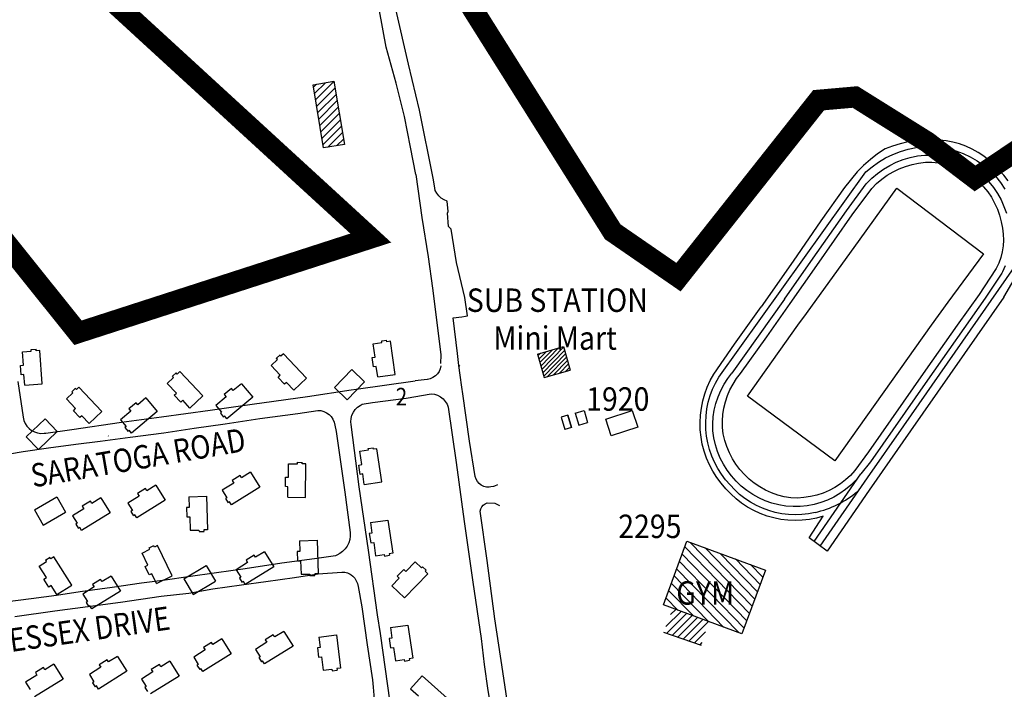
# Model space of a CAD drawing. Extents: x 0 to 948987, y 0 to 818908.
# Drawn here: x 283016 to 283443, y 241924 to 242214 of the extents above; entities that cross this region are included whole.
import ezdxf
from ezdxf.enums import TextEntityAlignment as Align

# ---------------------------------------------------------------- set-up
doc = ezdxf.new("R2010")
doc.units = 0
doc.header["$LTSCALE"] = 500
doc.header["$MEASUREMENT"] = 0
doc.linetypes.add('aerial$0$Redo-quickdraw-trav$0$LDASH', pattern=[17, 10, -7])
doc.layers.get('0').update_dxf_attribs({"color": 1, "linetype": 'CONTINUOUS'})
for name, color, linetype in [('074-courts', 1, 'CONTINUOUS'), ('088 Bldg.', 1, 'CONTINUOUS'), ('aerial$0$Redo-quickdraw-trav$0$PARKLOTP', 1, 'CONTINUOUS'), ('aerial$0$Redo-quickdraw-trav$0$PARKLOTU', 1, 'CONTINUOUS'), ('aerial$0$Redo-quickdraw-trav$0$ROADGUTT', 1, 'CONTINUOUS'), ('aerial$0$Redo-quickdraw-trav$0$ROADPAVE', 1, 'CONTINUOUS'), ('BLDG-NUMBER', 2, 'CONTINUOUS'), ('House numbers', 1, 'CONTINUOUS'), ('ROAD-NAMES', 2, 'CONTINUOUS'), ('ZONEG', 123, 'CONTINUOUS')]:
    doc.layers.add(name, color=color, linetype=linetype)
doc.styles.add('CV2', font='ROMANS.shx', dxfattribs={"width": 0.75})
doc.styles.add('ROMANS', font='romans', dxfattribs={"height": 0.12})

# ---------------------------------------------------------------- blocks, each defined once
blk = doc.blocks.new('*X118')
at = {"color": 0}
for p, q in [((772644.5, 139112.1), (772648.6, 139116.3)), ((772646, 139103), (772661.3, 139118.4)), ((772647.5, 139094), (772673.6, 139120)), ((772649, 139084.9), (772675.1, 139110.9)), ((772650.5, 139075.8), (772676.6, 139101.8)), ((772652, 139066.7), (772678.1, 139092.8)), ((772653.6, 139057.6), (772679.6, 139083.7)), ((772655.1, 139048.5), (772681.1, 139074.6)), ((772656.6, 139039.4), (772682.7, 139065.5)), ((772658.1, 139030.3), (772684.2, 139056.4)), ((772665, 139026.6), (772685.7, 139047.3)), ((772677.8, 139028.8), (772687.2, 139038.2))]:
    blk.add_line(p, q, dxfattribs=at)
blk = doc.blocks.new('*X138')
at = {"color": 0}
for p, q in [((776166, 146939.9), (776220.1, 146994.1)), ((776156.8, 146973.2), (776163.2, 146979.6)), ((776159.1, 146964.9), (776177.9, 146983.7)), ((776161.4, 146956.6), (776192.6, 146987.7)), ((776163.7, 146948.3), (776207.2, 146991.8)), ((776168.3, 146931.6), (776222.4, 146985.8)), ((776170.6, 146923.3), (776224.7, 146977.4)), ((776179.8, 146922), (776227, 146969.1)), ((776194.5, 146926), (776229.3, 146960.8)), ((776209.1, 146930.1), (776231.6, 146952.5)), ((776223.8, 146934.1), (776233.9, 146944.2))]:
    blk.add_line(p, q, dxfattribs=at)
blk = doc.blocks.new('A$C440F7CA7')
at = {"layer": 'aerial$0$Redo-quickdraw-trav$0$PARKLOTP', "linetype": 'Continuous', "flags": 128}
for points in [[(283221.47, 242011.71), (283220.36, 242011.43), (283219.57, 242011.33), (283218.38, 242011.39), (283217.24, 242011.68), (283216.17, 242012.2), (283215.23, 242012.93), (283214.46, 242013.82), (283213.88, 242014.86), (283213.53, 242015.99)], [(283223.14, 242012.35), (283221.85, 242011.81), (283221.47, 242011.71)], [(283215.67, 242000.94), (283215.91, 242001.91), (283216.37, 242002.8), (283217.02, 242003.55), (283217.84, 242004.12), (283218.77, 242004.49), (283222.09, 242004.35), (283222.36, 242004.22)], [(283222.36, 242004.22), (283224.11, 242003.42)]]:
    blk.add_lwpolyline(points, dxfattribs=at)
at = {"layer": 'aerial$0$Redo-quickdraw-trav$0$PARKLOTU', "linetype": 'aerial$0$Redo-quickdraw-trav$0$LDASH', "flags": 128}
blk.add_lwpolyline([(283206.86, 242063.8), (283206.7, 242063.91), (283206.5, 242064.09)], dxfattribs=at)
at = {"layer": 'aerial$0$Redo-quickdraw-trav$0$ROADGUTT', "linetype": 'Continuous', "flags": 128}
for points in [[(283015.31, 242057.15), (283017.63, 242041.7), (283017.97, 242040.3), (283018.52, 242039.01), (283019.29, 242037.83), (283020.24, 242036.8), (283021.35, 242035.94), (283022.6, 242035.29), (283023.94, 242034.86), (283025.33, 242034.66), (283026.73, 242034.7), (283027.48, 242034.82), (283038.74, 242036.31), (283060.22, 242039.55), (283077.66, 242041.9), (283098.64, 242044.79), (283116.85, 242047.34), (283140.84, 242050.61), (283159.78, 242053.57)], [(283198.65, 242063.95), (283198.38, 242062.71), (283197.89, 242061.54), (283197.18, 242060.49), (283196.28, 242059.59), (283195.24, 242058.87), (283194.07, 242058.36), (283192.83, 242058.08), (283192.7, 242058.07), (283187.51, 242057.4)], [(283159.78, 242053.57), (283161.93, 242053.9), (283187.51, 242057.4)], [(283159.78, 242041.19), (283160.15, 242042.53), (283160.75, 242043.81), (283161.56, 242044.98), (283162.55, 242045.99), (283163.7, 242046.82), (283164.62, 242047.29), (283168.99, 242048.01), (283183.58, 242049.94), (283194.45, 242051.86)], [(283159.34, 241991.7), (283159.37, 241990.17), (283159.16, 241988.66), (283158.71, 241987.19), (283158.04, 241985.82), (283157.17, 241984.57), (283156.1, 241983.47), (283154.88, 241982.54), (283153.53, 241981.83), (283152.94, 241981.59), (283143.85, 241980.25), (283129.82, 241978.46), (283113.93, 241975.99), (283101.48, 241974.2), (283089.17, 241972.46), (283079.24, 241971.08), (283068.95, 241969.68), (283056.18, 241967.89), (283042.42, 241965.97), (283032.07, 241964.39), (283021.15, 241962.92), (283008.67, 241961.29)], [(283004.84, 242024.71), (283017.65, 242026.77), (283028.68, 242028.35), (283040.52, 242030), (283051.01, 242031.24), (283063.98, 242033.03), (283078.63, 242034.92), (283091.8, 242036.92), (283105.17, 242038.82), (283120.27, 242041.09), (283136.65, 242043.34), (283145.29, 242044.64), (283146.62, 242044.55), (283147.91, 242044.21), (283149.13, 242043.65), (283150.22, 242042.89), (283151.16, 242041.94), (283151.92, 242040.83), (283152.46, 242039.61), (283152.78, 242038.31), (283153.28, 242035.56), (283157.11, 242009.22), (283159.34, 241991.7)], [(283159.78, 242038.59), (283159.64, 242039.75), (283159.78, 242041.16), (283159.78, 242041.19)], [(283171.17, 241956), (283167.25, 241984.06), (283163.19, 242011.43), (283159.78, 242038.59)], [(283014.08, 241955.32), (283031.35, 241957.76), (283045.68, 241959.63), (283059.81, 241961.43), (283077.54, 241964.06), (283089.41, 241965.4), (283099.81, 241967.26), (283112.32, 241968.98), (283122.85, 241970.51), (283135.19, 241972.19), (283145.52, 241973.7), (283155.7, 241974.56), (283156.99, 241974.46), (283158.24, 241974.13), (283159.4, 241973.58), (283159.78, 241973.3)], [(283159.78, 241973.3), (283160.45, 241972.82), (283161.33, 241971.87), (283162.03, 241970.78), (283162.51, 241969.59), (283162.76, 241968.32), (283164.37, 241959.48), (283166.67, 241943.03), (283169.1, 241927.8), (283169.27, 241924.66)], [(283216.63, 241733.09), (283216.82, 241738.59), (283216.78, 241744.09), (283216.49, 241749.59), (283215.96, 241755.07), (283215.19, 241760.52), (283214.18, 241765.93), (283210.73, 241778.99), (283205.47, 241796.57), (283200.28, 241814.98), (283195.92, 241829.7), (283192.36, 241841.98), (283189.43, 241852.56), (283186.78, 241861.92), (283184.96, 241868.41), (283183.38, 241874.96), (283182.03, 241881.56), (283180.92, 241888.21), (283179.58, 241897.64), (283176.64, 241917.96), (283172.51, 241947.93), (283171.17, 241956)], [(283169.27, 241924.66), (283169.63, 241921.22), (283169.61, 241919.8), (283169.36, 241918.4), (283168.88, 241917.06), (283168.18, 241915.82), (283167.28, 241914.71), (283166.2, 241913.78), (283164.99, 241913.03), (283163.67, 241912.51), (283163.44, 241912.44), (283160.02, 241911.79), (283159.78, 241911.75)]]:
    blk.add_lwpolyline(points, dxfattribs=at)
at = {"layer": 'aerial$0$Redo-quickdraw-trav$0$ROADPAVE', "linetype": 'Continuous', "flags": 128}
for points in [[(283187.75, 242146.93), (283185.45, 242158.82), (283182.83, 242172.07), (283179.25, 242186.48), (283174.96, 242202.18), (283172.13, 242217.86), (283170.22, 242225.24), (283164.2, 242251.51), (283159.78, 242270.98)], [(283195.29, 242145.35), (283189.43, 242174.79), (283184.65, 242194.84), (283179.2, 242218.66), (283175.67, 242234.71)], [(283187.75, 242146.93), (283190.36, 242128.26), (283193.14, 242111.31), (283194.99, 242097.59), (283196.77, 242083.9), (283198.58, 242068.76), (283198.53, 242064.98)], [(283195.85, 242142.09), (283195.29, 242145.35)], [(283209.4, 242085.48), (283210.15, 242085.58), (283208.97, 242093.58), (283205.5, 242108.78), (283203.12, 242123.28), (283202.02, 242124.44), (283201.46, 242130.11), (283201.82, 242130.86), (283201.36, 242135.36), (283200.04, 242135.92), (283198.83, 242136.7), (283197.77, 242137.67), (283196.88, 242138.81), (283196.2, 242140.07), (283195.85, 242142.09)], [(283205.99, 242067.95), (283205.81, 242069.35), (283204.04, 242084.75), (283207.7, 242085.25)], [(283207.7, 242085.25), (283209.4, 242085.48)], [(283206.5, 242064.09), (283205.99, 242067.95)], [(283207.05, 242059.95), (283206.5, 242064.09)], [(283208.15, 242051.84), (283207.73, 242054.76), (283207.05, 242059.95)], [(283194.45, 242051.86), (283195.86, 242051.64), (283197.21, 242051.18), (283198.47, 242050.5), (283199.59, 242049.63), (283200.55, 242048.57), (283201.32, 242047.37), (283201.88, 242046.06), (283205.25, 242022.01), (283208.82, 241996.39), (283212.52, 241970.22), (283216.12, 241945.75), (283217.45, 241934.48), (283219.03, 241923.24), (283220.84, 241912.03), (283222.61, 241899.54), (283223.99, 241891.7), (283225.61, 241883.89), (283227.46, 241876.14), (283229.62, 241868.63)], [(283213.53, 242015.99), (283211.08, 242031.28), (283208.15, 242051.84)], [(283235.93, 241874.67), (283232.8, 241887.64), (283229.19, 241906.22), (283225.53, 241931.36), (283222.1, 241954.27), (283218.69, 241979.52), (283215.67, 242000.94)]]:
    blk.add_lwpolyline(points, dxfattribs=at)

msp = doc.modelspace()

# ---------------------------------------------------------------- linework, layer by layer
for p, q in [((283304.3, 241985.45), (283332.33, 241956.53)), ((283306.62, 241987.41), (283333.49, 241959.68)), ((283313.16, 241985), (283334.65, 241962.83)), ((283303.14, 241982.3), (283331.18, 241953.37)), ((283319.7, 241982.6), (283335.81, 241965.98)), ((283301.98, 241979.15), (283330.02, 241950.22)), ((283326.24, 241980.2), (283336.96, 241969.13)), ((283332.78, 241977.8), (283338.12, 241972.28)), ((283299.67, 241972.85), (283321.15, 241950.68)), ((283300.82, 241976), (283327.69, 241948.28)), ((283298.51, 241969.7), (283314.61, 241953.09)), ((283297.35, 241966.55), (283308.07, 241955.49)), ((283296.19, 241963.39), (283301.53, 241957.89)), ((283296.18, 241950.87), (283302.75, 241957.44)), ((283296.47, 241947.92), (283305.12, 241956.57)), ((283298.22, 241956.14), (283300.39, 241958.31)), ((283298.86, 241947.08), (283307.48, 241955.7)), ((283301.26, 241946.25), (283309.85, 241954.84)), ((283303.65, 241945.41), (283312.21, 241953.97)), ((283306.05, 241944.57), (283314.6, 241953.13)), ((283308.44, 241943.73), (283313.27, 241948.56)), ((283310.84, 241942.9), (283311.94, 241944))]:
    msp.add_line(p, q)
at = {"layer": '074-courts'}
for p, q in [((283391.34, 242154.12, 2.83), (283394.49, 242155.66, 2.83)), ((283394.49, 242155.66, 2.83), (283397.75, 242156.93, 2.83)), ((283397.75, 242156.93, 2.83), (283401.1, 242157.93, 2.83)), ((283401.1, 242157.93, 2.83), (283404.52, 242158.66, 2.83)), ((283404.52, 242158.66, 2.83), (283408.19, 242159.13, 2.83)), ((283408.19, 242159.13, 2.83), (283411.77, 242159.09, 2.83)), ((283411.77, 242159.09, 2.83), (283415.16, 242158.75, 2.83)), ((283415.16, 242158.75, 2.83), (283418.5, 242158.14, 2.83)), ((283418.5, 242158.14, 2.83), (283421.78, 242157.23, 2.83)), ((283421.78, 242157.23, 2.83), (283424.97, 242156.06, 2.83)), ((283424.97, 242156.06, 2.83), (283428.05, 242154.61, 2.83)), ((283385.48, 242150.31, 2.83), (283388.33, 242152.33, 2.83)), ((283388.33, 242152.33, 2.83), (283391.34, 242154.12, 2.83)), ((283428.05, 242154.61, 2.83), (283431, 242152.91, 2.83)), ((283431, 242152.91, 2.83), (283433.78, 242150.96, 2.83)), ((283319.03, 242059.1, 3.04), (283382.8, 242148.05, 2.83)), ((283382.8, 242148.05, 2.83), (283385.48, 242150.31, 2.83)), ((283433.78, 242150.96, 2.83), (283436.47, 242148.72, 2.83)), ((283436.47, 242148.72, 2.83), (283438.91, 242146.16, 2.83)), ((283438.91, 242146.16, 2.83), (283441.07, 242143.49, 2.83)), ((283441.07, 242143.49, 2.83), (283443, 242140.64, 2.83)), ((283347.47, 242092.82, 2.83), (283324.76, 242060.73, 2.83)), ((283434.5, 242093.25, 2.83), (283409.52, 242057.81, 2.83)), ((283317.6, 242056.52, 3.04), (283319.03, 242059.1, 3.04)), ((283321.36, 242055.95, 2.83), (283323, 242058.47, 2.83)), ((283323, 242058.47, 2.83), (283324.76, 242060.73, 2.83)), ((283409.52, 242057.81, 2.83), (283384.84, 242022.39, 2.83)), ((283315.34, 242051.04, 3.04), (283316.36, 242053.82, 3.04)), ((283316.36, 242053.82, 3.04), (283317.6, 242056.52, 3.04)), ((283318.76, 242050.54, 2.83), (283319.95, 242053.3, 2.83)), ((283319.95, 242053.3, 2.83), (283321.36, 242055.95, 2.83)), ((283314.52, 242048.18, 3.04), (283315.34, 242051.04, 3.04)), ((283317.82, 242047.69, 2.83), (283318.76, 242050.54, 2.83)), ((283313.56, 242042.33, 3.04), (283313.93, 242045.27, 3.04)), ((283313.93, 242045.27, 3.04), (283314.52, 242048.18, 3.04)), ((283316.68, 242041.79, 2.83), (283317.12, 242044.76, 2.83)), ((283317.12, 242044.76, 2.83), (283317.82, 242047.69, 2.83)), ((283313.42, 242039.36, 3.04), (283313.56, 242042.33, 3.04)), ((283316.49, 242038.79, 2.83), (283316.68, 242041.79, 2.83)), ((283313.5, 242036.4, 3.04), (283313.42, 242039.36, 3.04)), ((283313.81, 242033.45, 3.04), (283313.5, 242036.4, 3.04)), ((283316.56, 242035.79, 2.83), (283316.49, 242038.79, 2.83)), ((283314.34, 242030.53, 3.04), (283313.81, 242033.45, 3.04)), ((283316.89, 242032.76, 2.83), (283316.56, 242035.79, 2.83)), ((283317.58, 242029.74, 2.83), (283316.89, 242032.76, 2.83)), ((283315.1, 242027.65, 3.04), (283314.34, 242030.53, 3.04)), ((283316.07, 242024.85, 3.04), (283315.1, 242027.65, 3.04)), ((283318.51, 242026.82, 2.83), (283317.58, 242029.74, 2.83)), ((283317.25, 242022.13, 3.04), (283316.07, 242024.85, 3.04)), ((283319.69, 242023.99, 2.83), (283318.51, 242026.82, 2.83)), ((283321.09, 242021.26, 2.83), (283319.69, 242023.99, 2.83)), ((283318.63, 242019.5, 3.04), (283317.25, 242022.13, 3.04)), ((283320.21, 242016.99, 3.04), (283318.63, 242019.5, 3.04)), ((283322.72, 242018.66, 2.83), (283321.09, 242021.26, 2.83)), ((283384.84, 242022.39, 2.83), (283380.68, 242017.14, 2.83)), ((283321.98, 242014.6, 3.04), (283320.21, 242016.99, 3.04)), ((283324.56, 242016.21, 2.83), (283322.72, 242018.66, 2.83)), ((283326.6, 242013.92, 2.83), (283324.56, 242016.21, 2.83)), ((283360.46, 241987.74, 5.05), (283380.66, 242017.16, -0.17)), ((283323.95, 242012.32, 3.04), (283321.98, 242014.6, 3.04)), ((283325.97, 242010.17, 3.04), (283323.95, 242012.32, 3.04)), ((283328.82, 242011.81, 2.83), (283326.6, 242013.92, 2.83)), ((283331.22, 242009.9, 2.83), (283328.82, 242011.81, 2.83)), ((283376.32, 242012.23, 2.83), (283373.98, 242010.28, 2.83)), ((283378.51, 242014.39, 2.83), (283376.32, 242012.23, 2.83)), ((283328.11, 242008.2, 3.04), (283325.97, 242010.17, 3.04)), ((283330.4, 242006.42, 3.04), (283328.11, 242008.2, 3.04)), ((283332.82, 242004.81, 3.04), (283330.4, 242006.42, 3.04)), ((283333.76, 242008.18, 2.83), (283331.22, 242009.9, 2.83)), ((283336.44, 242006.69, 2.83), (283333.76, 242008.18, 2.83)), ((283339.23, 242005.43, 2.83), (283336.44, 242006.69, 2.83)), ((283368.87, 242007.01, 2.83), (283366.12, 242005.71, 2.83)), ((283371.49, 242008.54, 2.83), (283368.87, 242007.01, 2.83)), ((283373.98, 242010.28, 2.83), (283371.49, 242008.54, 2.83)), ((283335.36, 242003.39, 3.04), (283332.82, 242004.81, 3.04)), ((283338, 242002.18, 3.04), (283335.36, 242003.39, 3.04)), ((283340.72, 242001.18, 3.04), (283338, 242002.18, 3.04)), ((283342.12, 242004.41, 2.83), (283339.23, 242005.43, 2.83)), ((283345.09, 242003.63, 2.83), (283342.12, 242004.41, 2.83)), ((283348.19, 242003.08, 2.83), (283345.09, 242003.63, 2.83)), ((283351.3, 242002.9, 2.83), (283348.18, 242003.1, 2.83)), ((283354.33, 242002.95, 2.83), (283351.3, 242002.9, 2.83)), ((283357.36, 242003.27, 2.83), (283354.33, 242002.95, 2.83)), ((283360.34, 242003.83, 2.83), (283357.36, 242003.27, 2.83)), ((283363.27, 242004.65, 2.83), (283360.34, 242003.83, 2.83)), ((283366.12, 242005.71, 2.83), (283363.27, 242004.65, 2.83)), ((283343.52, 242000.39, 3.04), (283340.72, 242001.18, 3.04)), ((283346.37, 241999.82, 3.04), (283343.52, 242000.39, 3.04)), ((283349.25, 241999.48, 3.04), (283346.37, 241999.82, 3.04)), ((283352.15, 241999.36, 3.04), (283349.25, 241999.48, 3.04)), ((283355.05, 241999.46, 3.04), (283352.15, 241999.36, 3.04)), ((283357.94, 241999.79, 3.04), (283355.05, 241999.46, 3.04)), ((283360.79, 242000.34, 3.04), (283357.94, 241999.79, 3.04))]:
    msp.add_line(p, q, dxfattribs=at)
for points, elevation in [([(283444.4, 242144.23), (283442.55, 242146.63), (283440.51, 242148.87), (283438.29, 242150.94), (283436.15, 242152.98), (283433.85, 242154.83), (283431.4, 242156.49), (283428.83, 242157.95), (283426.15, 242159.19), (283423.37, 242160.21), (283420.53, 242161), (283417.62, 242161.55), (283414.69, 242161.87), (283411.24, 242162.04), (283407.79, 242161.96), (283404.36, 242161.65), (283400.96, 242161.1), (283397.6, 242160.31), (283394.3, 242159.29), (283391.09, 242158.04), (283387.85, 242155.85), (283384.75, 242153.46), (283381.8, 242150.89), (283379.02, 242148.14), (283373.54, 242141.34), (283363.29, 242126.78), (283351.29, 242109.42), (283337.4, 242089.62)], 3.11), ([(283347.47, 242092.82), (283359, 242109.28), (283374.36, 242131.2), (283382.98, 242142.96), (283385.33, 242145.29), (283387.77, 242147.35), (283390.37, 242149.2), (283393.12, 242150.83), (283395.99, 242152.24), (283398.96, 242153.4), (283402.02, 242154.31), (283405.15, 242154.98), (283408.4, 242155.39), (283411.57, 242155.35), (283414.64, 242155.05), (283417.67, 242154.49), (283420.64, 242153.68), (283423.53, 242152.61), (283426.32, 242151.3), (283428.99, 242149.75), (283431.51, 242147.99), (283433.91, 242145.99), (283436.1, 242143.7), (283438.07, 242141.26), (283439.82, 242138.68), (283441.35, 242135.95), (283442.64, 242133.11), (283443.69, 242130.16)], 2.83), ([(283350, 242091.04), (283361.54, 242107.5), (283376.88, 242129.4), (283385.33, 242140.94), (283387.42, 242143.01), (283389.66, 242144.9), (283392.06, 242146.61), (283394.59, 242148.11), (283397.23, 242149.4), (283399.97, 242150.47), (283402.79, 242151.31), (283405.66, 242151.92), (283408.58, 242152.3), (283411.4, 242152.26), (283414.2, 242151.99), (283416.97, 242151.47), (283419.69, 242150.73), (283422.33, 242149.75), (283424.88, 242148.55), (283427.32, 242147.14), (283429.63, 242145.53), (283431.8, 242143.72), (283433.78, 242141.65), (283435.58, 242139.42), (283437.18, 242137.05), (283438.58, 242134.55), (283439.77, 242131.94), (283440.74, 242129.24), (283441.47, 242126.47), (283441.97, 242123.65), (283442.3, 242121.1), (283442.38, 242118.53), (283442.23, 242115.96), (283441.83, 242113.42), (283441.2, 242110.93), (283440.34, 242108.5), (283439.26, 242106.17), (283439.02, 242105.71), (283431.92, 242094.95)], 2.83), ([(283357.02, 242086.72), (283380.35, 242118.88), (283396.22, 242140.95), (283433.69, 242112.54), (283418.28, 242091.61)], 3.04), ([(283443.21, 242107.33), (283442.03, 242104.79), (283441.68, 242104.13), (283434.5, 242093.25)], 2.83), ([(283442.55, 242093.75), (283448, 242103.2)], 3.11)]:
    msp.add_lwpolyline(points, dxfattribs=dict(at, elevation=elevation))
at = {"layer": '074-courts', "flags": 128}
for points, elevation in [([(283446.92, 242106.63), (283399.03, 242038.01), (283383.31, 242015.41)], 3.11), ([(283442.55, 242093.75), (283402.14, 242035.85), (283384.21, 242010.07), (283366, 241983.65)], 3.11), ([(283418.28, 242091.61), (283411.13, 242081.55)], 3.09), ([(283431.92, 242094.95), (283422.41, 242081.55)], 2.92), ([(283366, 241983.65), (283358.26, 241989.33), (283364.33, 241998.77), (283361.35, 241997.95), (283358.31, 241997.36), (283355.24, 241997.01), (283352.14, 241996.9), (283349.05, 241997.03), (283345.98, 241997.39), (283342.94, 241998), (283339.97, 241998.84), (283337.06, 241999.91), (283334.25, 242001.2), (283331.54, 242002.71), (283328.96, 242004.42), (283326.53, 242006.33), (283324.24, 242008.42), (283322.13, 242010.68), (283320.06, 242013.07), (283318.18, 242015.6), (283316.5, 242018.27), (283315.03, 242021.06), (283313.77, 242023.96), (283312.74, 242026.94), (283311.94, 242029.99), (283311.38, 242033.1), (283311.05, 242036.24), (283310.96, 242039.39), (283311.11, 242042.54), (283311.51, 242045.67), (283312.14, 242048.76), (283313, 242051.8), (283314.09, 242054.76), (283315.4, 242057.63), (283316.93, 242060.39), (283325.85, 242073.41), (283337.4, 242089.62)], 3.04), ([(283422.41, 242081.55), (283408.61, 242062.09), (283383.92, 242026.68), (283378.06, 242018.53), (283376.13, 242016.44), (283374.03, 242014.52), (283371.78, 242012.78), (283369.39, 242011.24), (283366.87, 242009.91), (283364.26, 242008.79), (283361.56, 242007.9), (283358.79, 242007.24), (283355.98, 242006.82), (283353.14, 242006.63), (283350.29, 242006.69), (283347.46, 242007.18), (283344.68, 242007.91), (283341.97, 242008.87), (283339.36, 242010.06), (283336.85, 242011.46), (283334.46, 242013.06), (283332.22, 242014.86), (283330.14, 242016.84), (283328.22, 242018.98), (283326.5, 242021.28), (283324.97, 242023.71), (283323.65, 242026.27), (283322.55, 242028.92), (283321.68, 242031.66), (283321.04, 242034.46), (283320.73, 242037.25), (283320.67, 242040.06), (283320.85, 242042.86), (283321.26, 242045.64), (283321.91, 242048.37), (283322.79, 242051.04), (283323.9, 242053.62), (283325.23, 242056.09), (283326.76, 242058.45), (283328.48, 242060.66), (283339.91, 242076.52), (283350, 242091.04)], 2.92), ([(283353.34, 242081.55), (283357.02, 242086.72)], 3.09), ([(283411.13, 242081.55), (283369.33, 242022.75), (283331.55, 242050.83), (283353.34, 242081.55)], 3.09), ([(283383.3, 242015.42), (283362.88, 241985.8)], 3.11)]:
    msp.add_lwpolyline(points, dxfattribs=dict(at, elevation=elevation))
at = {"layer": '074-courts'}
msp.add_arc((283350.34, 242044.36, 3.04), 45.24, 283.3481, 309.6631, dxfattribs=at)
at = {"layer": '088 Bldg.'}
for p, q in [((283173.05, 242074.77), (283175.23, 242075.09)), ((283173.15, 242074.09), (283173.05, 242074.77)), ((283175.24, 242074.39), (283175.15, 242075.02)), ((283176.78, 242074.62), (283175.24, 242074.39)), ((283178.89, 242060.24), (283176.78, 242074.62)), ((283017.41, 242070.09), (283021.21, 242070.38)), ((283021.16, 242071.07), (283023.35, 242071.24)), ((283021.21, 242070.38), (283021.16, 242071.07)), ((283023.32, 242070.54), (283023.27, 242071.17)), ((283024.86, 242070.66), (283023.32, 242070.54)), ((283025.97, 242056.16), (283024.86, 242070.66)), ((283169.38, 242073.53), (283173.15, 242074.09)), ((283170.23, 242067.77), (283169.38, 242073.53)), ((283240.48, 242069.04), (283251.77, 242072.29)), ((283251.77, 242072.29), (283254.7, 242062.12)), ((283017.85, 242064.28), (283017.41, 242070.09)), ((283125.07, 242064.08), (283127.84, 242066.7)), ((283127.37, 242067.21), (283128.97, 242068.72)), ((283127.84, 242066.7), (283127.37, 242067.21)), ((283129.38, 242068.15), (283128.95, 242068.61)), ((283130.51, 242069.22), (283129.38, 242068.15)), ((283140.49, 242058.65), (283130.51, 242069.22)), ((283168.93, 242067.58), (283170.23, 242067.77)), ((283169.52, 242063.52), (283168.93, 242067.58)), ((283240.48, 242069.04), (283243.41, 242058.86)), ((283016.54, 242064.18), (283017.85, 242064.28)), ((283016.85, 242060.09), (283016.54, 242064.18)), ((283129.07, 242059.85), (283125.07, 242064.08)), ((283152.55, 242054.52), (283160.02, 242062.35)), ((283160.02, 242062.35), (283165.54, 242057.09)), ((283170.66, 242063.69), (283169.52, 242063.52)), ((283171.33, 242059.13), (283170.66, 242063.69)), ((283243.41, 242058.86), (283254.7, 242062.12)), ((283018, 242060.18), (283016.85, 242060.09)), ((283018.35, 242055.58), (283018, 242060.18)), ((283080.1, 242056.34), (283082.87, 242058.96)), ((283082.4, 242059.47), (283084, 242060.98)), ((283082.87, 242058.96), (283082.4, 242059.47)), ((283084.41, 242060.41), (283083.98, 242060.87)), ((283085.54, 242061.47), (283084.41, 242060.41)), ((283095.52, 242050.91), (283085.54, 242061.47)), ((283128.12, 242058.95), (283129.07, 242059.85)), ((283130.93, 242055.96), (283128.12, 242058.95)), ((283134.93, 242053.4), (283140.49, 242058.65)), ((283171.33, 242059.13), (283178.89, 242060.24)), ((283018.35, 242055.58), (283025.97, 242056.16)), ((283038.71, 242052.75), (283040.31, 242054.26)), ((283040.72, 242053.7), (283040.29, 242054.16)), ((283041.85, 242054.76), (283040.72, 242053.7)), ((283051.83, 242044.19), (283041.85, 242054.76)), ((283084.1, 242052.11), (283080.1, 242056.34)), ((283107.98, 242054.13), (283104.83, 242051.5)), ((283108.71, 242053.25), (283107.98, 242054.13)), ((283112.25, 242056.2), (283108.71, 242053.25)), ((283112.25, 242056.2), (283117.15, 242050.34)), ((283112.25, 242056.2), (283117.15, 242050.34)), ((283131.77, 242056.75), (283130.93, 242055.96)), ((283134.93, 242053.4), (283131.77, 242056.75)), ((283152.55, 242054.52), (283158.07, 242049.26)), ((283158.07, 242049.26), (283165.54, 242057.09)), ((283036.41, 242049.63), (283039.18, 242052.25)), ((283040.41, 242045.4), (283036.41, 242049.63)), ((283039.18, 242052.25), (283038.71, 242052.75)), ((283070.85, 242050.02), (283067.32, 242047.07)), ((283070.85, 242050.02), (283075.75, 242044.16)), ((283083.15, 242051.21), (283084.1, 242052.11)), ((283085.96, 242048.22), (283083.15, 242051.21)), ((283086.8, 242049.01), (283085.96, 242048.22)), ((283089.96, 242045.66), (283086.8, 242049.01)), ((283089.96, 242045.66), (283095.52, 242050.91)), ((283105.67, 242050.49), (283101.2, 242046.76)), ((283104.83, 242051.5), (283105.67, 242050.49)), ((283117.15, 242050.34), (283105.99, 242041.02)), ((283039.46, 242044.49), (283040.41, 242045.4)), ((283066.58, 242047.95), (283063.43, 242045.32)), ((283063.43, 242045.32), (283064.27, 242044.31)), ((283067.32, 242047.07), (283066.58, 242047.95)), ((283101.2, 242046.76), (283103.64, 242043.84)), ((283019.01, 242033.19), (283027.23, 242040.99)), ((283027.23, 242040.99), (283032.48, 242035.46)), ((283042.27, 242041.51), (283039.46, 242044.49)), ((283043.11, 242042.3), (283042.27, 242041.51)), ((283046.27, 242038.95), (283043.11, 242042.3)), ((283046.27, 242038.95), (283051.83, 242044.19)), ((283064.27, 242044.31), (283059.8, 242040.58)), ((283059.8, 242040.58), (283062.24, 242037.66)), ((283075.75, 242044.16), (283064.59, 242034.84)), ((283103.64, 242043.84), (283103.11, 242043.39)), ((283103.11, 242043.39), (283104.52, 242041.7)), ((283105, 242042.21), (283104.51, 242041.81)), ((283105.99, 242041.02), (283105, 242042.21)), ((283253.68, 242042.55), (283250.76, 242041.68)), ((283250.76, 242041.68), (283252.31, 242036.42)), ((283256.89, 242043.5), (283260.69, 242044.63)), ((283256.89, 242043.5), (283258.45, 242038.24)), ((283260.69, 242044.63), (283262.25, 242039.36)), ((283062.24, 242037.66), (283061.71, 242037.21)), ((283061.71, 242037.21), (283063.12, 242035.52)), ((283255.24, 242037.29), (283252.31, 242036.42)), ((283258.45, 242038.24), (283262.25, 242039.36)), ((283019.01, 242033.19), (283024.26, 242027.66)), ((283024.26, 242027.66), (283032.48, 242035.46)), ((283054.64, 242033.52), (283054.54, 242033.6)), ((283063.6, 242036.03), (283063.11, 242035.63)), ((283064.59, 242034.84), (283063.6, 242036.03)), ((283167.2, 242028.16), (283169.38, 242028.47)), ((283167.3, 242027.47), (283167.2, 242028.16)), ((283169.4, 242027.77), (283169.3, 242028.4)), ((283170.93, 242028), (283169.4, 242027.77)), ((283173.04, 242013.62), (283170.93, 242028)), ((283163.53, 242026.91), (283167.3, 242027.47)), ((283164.38, 242021.15), (283163.53, 242026.91)), ((283132.63, 242015.66), (283132.7, 242021.49)), ((283132.7, 242021.49), (283136.51, 242021.44)), ((283136.51, 242021.44), (283136.52, 242022.14)), ((283136.52, 242022.14), (283138.72, 242022.11)), ((283138.62, 242021.42), (283138.63, 242022.05)), ((283140.17, 242021.4), (283138.62, 242021.42)), ((283140.01, 242006.87), (283140.17, 242021.4)), ((283163.08, 242020.96), (283164.38, 242021.15)), ((283163.67, 242016.9), (283163.08, 242020.96)), ((283111.69, 242016.37), (283108.2, 242014.21)), ((283112.29, 242015.4), (283111.69, 242016.37)), ((283116.21, 242017.83), (283112.29, 242015.4)), ((283116.21, 242017.83), (283120.24, 242011.34)), ((283116.21, 242017.83), (283120.24, 242011.34)), ((283131.27, 242011.57), (283131.32, 242015.68)), ((283131.32, 242015.68), (283132.63, 242015.66)), ((283164.81, 242017.07), (283163.67, 242016.9)), ((283165.48, 242012.51), (283164.81, 242017.07)), ((283070.71, 242010.76), (283067.22, 242008.6)), ((283071.31, 242009.79), (283070.71, 242010.76)), ((283075.23, 242012.22), (283071.31, 242009.79)), ((283075.23, 242012.22), (283079.26, 242005.73)), ((283075.23, 242012.22), (283079.26, 242005.73)), ((283108.89, 242013.09), (283103.95, 242010.02)), ((283120.24, 242011.34), (283107.89, 242003.67)), ((283108.2, 242014.21), (283108.89, 242013.09)), ((283132.42, 242011.56), (283131.27, 242011.57)), ((283132.37, 242006.95), (283132.42, 242011.56)), ((283165.48, 242012.51), (283173.04, 242013.62)), ((283022.58, 242001.53), (283032.24, 242007.11)), ((283032.24, 242007.11), (283036.05, 242000.51)), ((283051.32, 242006.76), (283047.4, 242004.33)), ((283051.32, 242006.76), (283055.35, 242000.27)), ((283051.32, 242006.76), (283055.35, 242000.27)), ((283067.91, 242007.48), (283062.97, 242004.41)), ((283067.22, 242008.6), (283067.91, 242007.48)), ((283089.41, 242007.16), (283097.05, 242007.41)), ((283089.41, 242007.16), (283097.05, 242007.41)), ((283089.41, 242007.16), (283089.56, 242002.56)), ((283097.05, 242007.41), (283097.52, 241992.88)), ((283103.95, 242010.02), (283105.96, 242006.78)), ((283105.96, 242006.78), (283105.37, 242006.41)), ((283105.37, 242006.41), (283106.53, 242004.54)), ((283132.37, 242006.95), (283140.01, 242006.87)), ((283044, 242002.02), (283039.06, 241998.94)), ((283046.8, 242005.3), (283043.31, 242003.14)), ((283043.31, 242003.14), (283044, 242002.02)), ((283047.4, 242004.33), (283046.8, 242005.3)), ((283062.97, 242004.41), (283064.98, 242001.17)), ((283079.26, 242005.73), (283066.91, 241998.06)), ((283089.56, 242002.56), (283088.41, 242002.52)), ((283088.41, 242002.52), (283088.54, 241998.42)), ((283107.08, 242004.98), (283106.54, 242004.65)), ((283107.89, 242003.67), (283107.08, 242004.98)), ((283022.58, 242001.53), (283026.39, 241994.93)), ((283026.39, 241994.93), (283036.05, 242000.51)), ((283039.06, 241998.94), (283041.07, 241995.71)), ((283055.35, 242000.27), (283043, 241992.6)), ((283064.98, 242001.17), (283064.39, 242000.8)), ((283064.39, 242000.8), (283065.55, 241998.93)), ((283066.1, 241999.37), (283065.56, 241999.04)), ((283066.91, 241998.06), (283066.1, 241999.37)), ((283088.54, 241998.42), (283089.86, 241998.46)), ((283089.86, 241998.46), (283090.05, 241992.64)), ((283041.07, 241995.71), (283040.48, 241995.34)), ((283040.48, 241995.34), (283041.64, 241993.47)), ((283042.19, 241993.91), (283041.65, 241993.58)), ((283043, 241992.6), (283042.19, 241993.91)), ((283168.12, 241995.98), (283175.68, 241997.09)), ((283168.12, 241995.98), (283175.68, 241997.09)), ((283168.12, 241995.98), (283168.79, 241991.42)), ((283175.68, 241997.09), (283177.79, 241982.71)), ((283090.05, 241992.64), (283093.86, 241992.76)), ((283093.86, 241992.76), (283093.88, 241992.06)), ((283093.88, 241992.06), (283096.08, 241992.14)), ((283097.52, 241992.88), (283095.97, 241992.83)), ((283095.97, 241992.83), (283095.99, 241992.2)), ((283168.79, 241991.42), (283167.65, 241991.25)), ((283167.65, 241991.25), (283168.25, 241987.19)), ((283072.32, 241985.08), (283074.3, 241986.04)), ((283072.62, 241984.45), (283072.32, 241985.08)), ((283074.53, 241985.37), (283074.25, 241985.94)), ((283075.92, 241986.05), (283074.53, 241985.37)), ((283082.26, 241972.97), (283075.92, 241986.05)), ((283137.44, 241988.08), (283145.08, 241988.33)), ((283137.44, 241988.08), (283145.08, 241988.33)), ((283137.44, 241988.08), (283137.59, 241983.48)), ((283145.08, 241988.33), (283145.55, 241973.8)), ((283168.25, 241987.19), (283169.55, 241987.38)), ((283169.55, 241987.38), (283170.39, 241981.62)), ((283295.05, 241960.27), (283305.2, 241987.92)), ((283305.2, 241987.92), (283339.27, 241975.41)), ((283027.47, 241979.77), (283029.33, 241980.95)), ((283029.63, 241980.31), (283029.3, 241980.85)), ((283030.94, 241981.14), (283029.63, 241980.31)), ((283038.72, 241968.86), (283030.94, 241981.14)), ((283069.19, 241982.79), (283072.62, 241984.45)), ((283071.73, 241977.55), (283069.19, 241982.79)), ((283117.72, 241981.9), (283114.23, 241979.74)), ((283118.32, 241980.93), (283117.72, 241981.9)), ((283122.24, 241983.36), (283118.32, 241980.93)), ((283122.24, 241983.36), (283126.27, 241976.87)), ((283137.59, 241983.48), (283136.44, 241983.44)), ((283136.44, 241983.44), (283136.58, 241979.34)), ((283170.39, 241981.62), (283174.16, 241982.17)), ((283174.16, 241982.17), (283174.26, 241981.49)), ((283174.26, 241981.49), (283176.44, 241981.81)), ((283177.79, 241982.71), (283176.26, 241982.48)), ((283176.26, 241982.48), (283176.35, 241981.86)), ((283024.62, 241977.14), (283027.84, 241979.18)), ((283027.74, 241972.22), (283024.62, 241977.14)), ((283027.84, 241979.18), (283027.47, 241979.77)), ((283070.55, 241976.97), (283071.73, 241977.55)), ((283072.34, 241973.28), (283070.55, 241976.97)), ((283087.26, 241971.63), (283097.01, 241977.39)), ((283097.01, 241977.39), (283101.04, 241970.57)), ((283114.92, 241978.62), (283109.98, 241975.55)), ((283126.27, 241976.87), (283113.92, 241969.2)), ((283114.23, 241979.74), (283114.92, 241978.62)), ((283136.58, 241979.34), (283137.89, 241979.38)), ((283137.89, 241979.38), (283138.08, 241973.56)), ((283183.51, 241974.77), (283187.53, 241978.99)), ((283187.53, 241978.99), (283190.29, 241976.36)), ((283190.29, 241976.36), (283190.77, 241976.86)), ((283190.77, 241976.86), (283192.36, 241975.34)), ((283026.63, 241971.52), (283027.74, 241972.22)), ((283055.76, 241972.8), (283051.84, 241970.37)), ((283055.76, 241972.8), (283059.79, 241966.31)), ((283073.37, 241973.78), (283072.34, 241973.28)), ((283075.38, 241969.63), (283073.37, 241973.78)), ((283075.38, 241969.63), (283082.26, 241972.97)), ((283109.98, 241975.55), (283111.99, 241972.31)), ((283111.99, 241972.31), (283111.4, 241971.94)), ((283138.08, 241973.56), (283141.89, 241973.68)), ((283141.89, 241973.68), (283141.91, 241972.99)), ((283141.91, 241972.99), (283144.11, 241973.06)), ((283145.55, 241973.8), (283144, 241973.75)), ((283144, 241973.75), (283144.02, 241973.12)), ((283179.73, 241972.71), (283182.56, 241975.68)), ((283180.56, 241971.92), (283179.73, 241972.71)), ((283182.56, 241975.68), (283183.51, 241974.77)), ((283182.91, 241963.31), (283192.94, 241973.83)), ((283191.82, 241974.89), (283192.26, 241975.35)), ((283192.94, 241973.83), (283191.82, 241974.89)), ((283339.27, 241975.41), (283329.11, 241947.76)), ((283028.83, 241968.05), (283026.63, 241971.52)), ((283029.8, 241968.67), (283028.83, 241968.05)), ((283032.26, 241964.78), (283029.8, 241968.67)), ((283032.26, 241964.78), (283038.72, 241968.86)), ((283048.45, 241968.06), (283043.5, 241964.99)), ((283051.24, 241971.34), (283047.75, 241969.18)), ((283047.75, 241969.18), (283048.45, 241968.06)), ((283051.84, 241970.37), (283051.24, 241971.34)), ((283087.26, 241971.63), (283091.29, 241964.81)), ((283091.29, 241964.81), (283101.04, 241970.57)), ((283111.4, 241971.94), (283112.56, 241970.07)), ((283113.11, 241970.51), (283112.57, 241970.18)), ((283113.92, 241969.2), (283113.11, 241970.51)), ((283177.38, 241968.58), (283180.56, 241971.92)), ((283177.38, 241968.58), (283182.91, 241963.31)), ((283043.5, 241964.99), (283045.51, 241961.75)), ((283059.79, 241966.31), (283047.44, 241958.64)), ((283045.51, 241961.75), (283044.92, 241961.38)), ((283044.92, 241961.38), (283046.08, 241959.51)), ((283046.63, 241959.95), (283046.09, 241959.62)), ((283047.44, 241958.64), (283046.63, 241959.95)), ((283329.11, 241947.76), (283295.05, 241960.27)), ((283176.77, 241950.43), (283184.33, 241951.54)), ((283176.77, 241950.43), (283184.33, 241951.54)), ((283184.33, 241951.54), (283186.44, 241937.16)), ((283126.05, 241947.38), (283122.56, 241945.21)), ((283126.65, 241946.4), (283126.05, 241947.38)), ((283130.57, 241948.83), (283126.65, 241946.4)), ((283130.57, 241948.83), (283134.6, 241942.34)), ((283130.57, 241948.83), (283134.6, 241942.34)), ((283145.8, 241946.37), (283153.39, 241947.28)), ((283145.8, 241946.37), (283153.39, 241947.28)), ((283153.39, 241947.28), (283155.12, 241932.85)), ((283176.77, 241950.43), (283177.44, 241945.87)), ((283311.55, 241942.65), (283295.3, 241948.33)), ((283099.3, 241944.06), (283095.82, 241941.89)), ((283099.91, 241943.08), (283099.3, 241944.06)), ((283103.82, 241945.51), (283099.91, 241943.08)), ((283103.82, 241945.51), (283107.85, 241939.02)), ((283103.82, 241945.51), (283107.85, 241939.02)), ((283123.26, 241944.09), (283118.31, 241941.02)), ((283134.6, 241942.34), (283122.25, 241934.67)), ((283122.56, 241945.21), (283123.26, 241944.09)), ((283145.8, 241946.37), (283146.35, 241941.79)), ((283177.44, 241945.87), (283176.3, 241945.71)), ((283176.3, 241945.71), (283176.9, 241941.65)), ((283096.51, 241940.77), (283091.56, 241937.7)), ((283107.85, 241939.02), (283095.51, 241931.35)), ((283095.82, 241941.89), (283096.51, 241940.77)), ((283118.31, 241941.02), (283120.32, 241937.78)), ((283146.35, 241941.79), (283145.21, 241941.66)), ((283145.21, 241941.66), (283145.7, 241937.58)), ((283176.9, 241941.65), (283178.2, 241941.84)), ((283178.2, 241941.84), (283179.04, 241936.08)), ((283030.96, 241934.6), (283027.05, 241932.16)), ((283030.96, 241934.6), (283035, 241928.11)), ((283030.96, 241934.6), (283035, 241928.11)), ((283054.09, 241936.52), (283050.6, 241934.36)), ((283050.6, 241934.36), (283051.3, 241933.24)), ((283054.7, 241935.55), (283054.09, 241936.52)), ((283058.61, 241937.98), (283054.7, 241935.55)), ((283058.61, 241937.98), (283062.64, 241931.49)), ((283058.61, 241937.98), (283062.64, 241931.49)), ((283076.68, 241934.48), (283073.2, 241932.31)), ((283077.29, 241933.5), (283076.68, 241934.48)), ((283081.2, 241935.93), (283077.29, 241933.5)), ((283081.2, 241935.93), (283085.24, 241929.44)), ((283081.2, 241935.93), (283085.24, 241929.44)), ((283091.56, 241937.7), (283093.57, 241934.46)), ((283093.57, 241934.46), (283092.98, 241934.1)), ((283092.98, 241934.1), (283094.16, 241932.33)), ((283120.32, 241937.78), (283119.73, 241937.42)), ((283119.73, 241937.42), (283120.9, 241935.65)), ((283121.44, 241935.98), (283120.9, 241935.65)), ((283122.25, 241934.67), (283121.44, 241935.98)), ((283145.7, 241937.58), (283147.01, 241937.74)), ((283147.01, 241937.74), (283147.7, 241931.96)), ((283179.04, 241936.08), (283182.81, 241936.63)), ((283182.81, 241936.63), (283182.91, 241935.94)), ((283182.91, 241935.94), (283185.09, 241936.26)), ((283186.44, 241937.16), (283184.91, 241936.94)), ((283184.91, 241936.94), (283185, 241936.31)), ((283023.65, 241929.86), (283018.71, 241926.78)), ((283026.45, 241933.14), (283022.96, 241930.97)), ((283022.96, 241930.97), (283023.65, 241929.86)), ((283027.05, 241932.16), (283026.45, 241933.14)), ((283051.3, 241933.24), (283046.35, 241930.17)), ((283046.35, 241930.17), (283048.36, 241926.93)), ((283062.64, 241931.49), (283050.3, 241923.82)), ((283073.89, 241931.2), (283068.95, 241928.12)), ((283073.2, 241932.31), (283073.89, 241931.2)), ((283094.69, 241932.67), (283094.16, 241932.33)), ((283095.51, 241931.35), (283094.69, 241932.67)), ((283147.7, 241931.96), (283151.48, 241932.41)), ((283151.48, 241932.41), (283151.57, 241931.72)), ((283151.57, 241931.72), (283153.66, 241932.04)), ((283155.12, 241932.85), (283153.59, 241932.66)), ((283153.59, 241932.66), (283153.66, 241932.04)), ((283185.46, 241923.85), (283190.54, 241929.56)), ((283185.46, 241923.85), (283190.54, 241929.56)), ((283190.54, 241929.56), (283201.4, 241919.9)), ((283018.71, 241926.78), (283020.72, 241923.55)), ((283035, 241928.11), (283022.65, 241920.43)), ((283048.36, 241926.93), (283047.77, 241926.56)), ((283047.77, 241926.56), (283048.94, 241924.8)), ((283068.95, 241928.12), (283070.96, 241924.89)), ((283085.24, 241929.44), (283072.89, 241921.77)), ((283049.48, 241925.13), (283048.94, 241924.8)), ((283050.3, 241923.82), (283049.48, 241925.13)), ((283070.96, 241924.89), (283070.36, 241924.52)), ((283070.36, 241924.52), (283071.54, 241922.75)), ((283185.46, 241923.85), (283188.9, 241920.79))]:
    msp.add_line(p, q, dxfattribs=at)
for points in [[(283147.87, 242158.48), (283143.29, 242185.88), (283152.31, 242187.39), (283156.89, 242159.99)], [(283253.68, 242042.55), (283255.24, 242037.29)], [(283272.49, 242033.62), (283270.15, 242040.87), (283281.61, 242044.56), (283283.95, 242037.3)]]:
    msp.add_lwpolyline(points, close=True, dxfattribs=at)
at = {"layer": 'ZONEG', "const_width": 9.14}
for points in [[(283495.39, 242245.42), (283502.32, 242193.52), (283430.09, 242145.25), (283409.47, 242160.96), (283378.16, 242180.56), (283362.31, 242179.16), (283301.62, 242102.42), (283273.12, 242122.1), (283213.21, 242217.46), (283182.59, 242267.32)], [(283027.42, 242248.69), (283168.29, 242119.39), (283041.42, 242078.32), (283006.76, 242121.64), (282926.21, 242148.34), (282888.73, 242203.76), (282865.94, 242224.13)]]:
    msp.add_lwpolyline(points, dxfattribs=at)

# ---------------------------------------------------------------- block references
at = {"linetype": 'Continuous', "ltscale": 12}
msp.add_blockref('A$C440F7CA7', (0, 0), dxfattribs=at)
at = {"layer": '088 Bldg.'}
for name, p, xscale, yscale, zscale, rotation in [('*X118', (47643, 199780.34), 0.3047987476396868, 0.3047987476396868, 0.3047987476396868, 0.0008056244099030608), ('*X138', (146551.69, 214538.53), 0.1765096600278473, 0.1765096600278473, 0.1765096600278473, 0.6646924506073276)]:
    msp.add_blockref(name, p, dxfattribs=dict(at, xscale=xscale, yscale=yscale, zscale=zscale, rotation=rotation))

# ---------------------------------------------------------------- texts
at = {"layer": 'BLDG-NUMBER', "style": 'CV2', "width": 0.89}
for s, height, p in [('SUB STATION', 10.1611, (283209.89, 242087.35)), ('Mini Mart', 10.161, (283221.4, 242070.94)), ('1920', 10.161, (283261.62, 242044.5)), ('2295', 10.161, (283275.51, 241989.29)), ('GYM', 10.161, (283300.64, 241960.41))]:
    msp.add_text(s, height=height, rotation=0.0008, dxfattribs=at).set_placement(p)
at = {"layer": 'House numbers', "style": 'CV2', "width": 0.85}
msp.add_text('2', height=7.62, rotation=0.0008, dxfattribs=at).set_placement((283181.59, 242046.8), align=Align.CENTER)
at = {"layer": 'ROAD-NAMES', "style": 'ROMANS', "width": 0.85}
for s, rotation, p in [('SARATOGA ROAD', 9.7636, (283021.99, 242011.18)), ('ESSEX DRIVE', 8.073, (283012.44, 241939.85))]:
    msp.add_text(s, height=10.1611, rotation=rotation, dxfattribs=at).set_placement(p)

doc.saveas('drawing.dxf')
